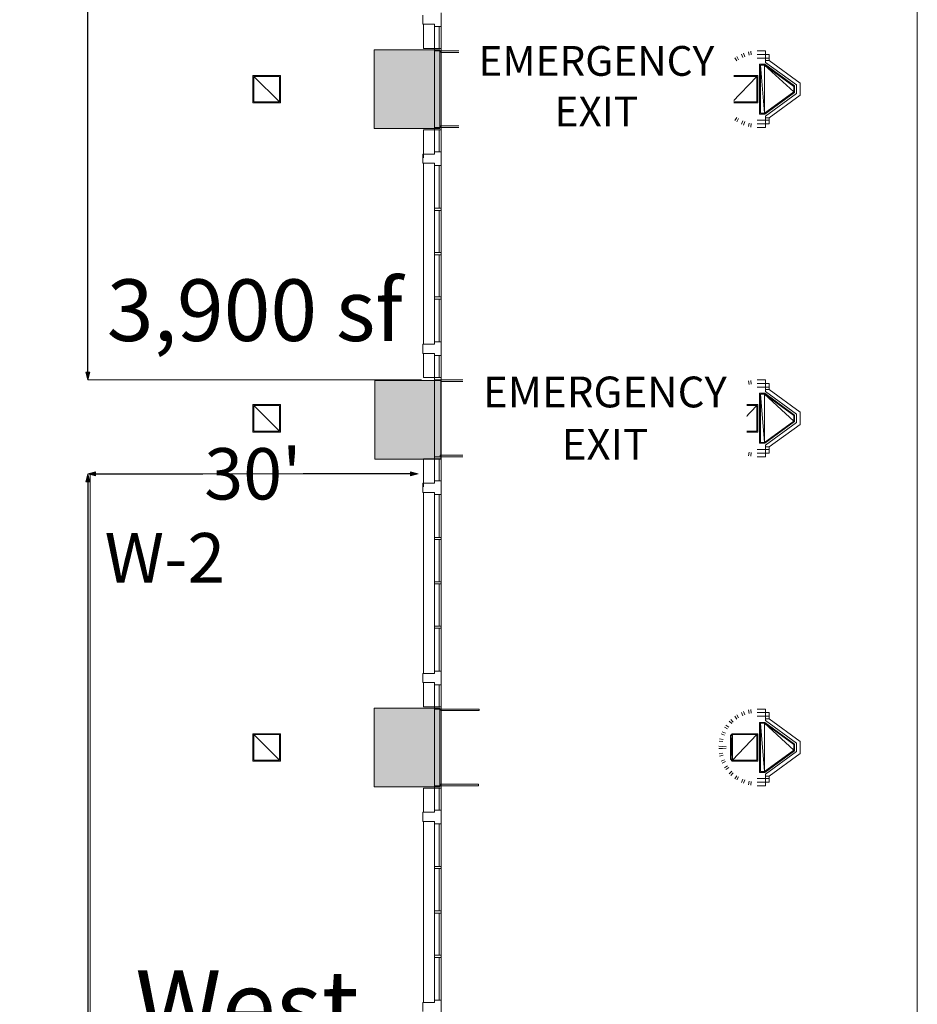
# Model space of a CAD drawing. Units: feet. Extents: x -72 to 1312, y -29 to 1175.
# Drawn here: x 313 to 395, y 222 to 311 of the extents above; entities that cross this region are included whole.
import ezdxf

# ---------------------------------------------------------------- set-up
doc = ezdxf.new("R2010")
doc.units = ezdxf.units.FT
doc.header["$LTSCALE"] = 50
doc.header["$MEASUREMENT"] = 0
doc.header["$PDMODE"] = 1
doc.header["$PDSIZE"] = -2
doc.layers.add('Dimension', color=7, linetype='Continuous', lineweight=5)
doc.layers.add('None', color=7, linetype='Continuous', lineweight=5)
doc.styles.add('Times New Roman', font='Times New Roman.ttf')
doc.dimstyles.new('Plan Dim', dxfattribs={"dimtxt": 4.683883, "dimasz": 0.695801, "dimexe": 0, "dimexo": 0, "dimgap": 0, "dimtad": 0, "dimtih": 1, "dimtoh": 1, "dimdec": 0, "dimzin": 4, "dimdsep": 46, "dimtxsty": 'Times New Roman', "dimblk": 'VW_FILLEDARROW', "dimblk1": 'VW_FILLEDARROW', "dimblk2": 'VW_FILLEDARROW', "dimcen": 0, "dimse1": 1, "dimse2": 1, "dimadec": 0, "dimazin": 0, "dimtfac": 1, "dimtdec": 0, "dimtix": 1, "dimtofl": 0, "dimtmove": 0, "dimatfit": 0, "dimldrblk": 'VW_FILLEDARROW', "dimfxl": 1, "dimfrac": 2, "dimtolj": 1, "dimtzin": 4, "dimarcsym": 0})

# ---------------------------------------------------------------- blocks, each defined once
blk = doc.blocks.new('VW_FILLEDARROW')
at = {"linetype": 'Continuous', "lineweight": 0, "transparency": 16777216}
blk.add_hatch(color=0, dxfattribs=at).paths.add_polyline_path([(-1, 0.27), (0, 0), (-1, -0.27)])
at = {"color": 0, "linetype": 'Continuous', "lineweight": 5, "transparency": 16777216, "flags": 128}
blk.add_lwpolyline([(-1, 0.27), (0, 0), (-1, -0.27)], close=True, dxfattribs=at)
blk = doc.blocks.new('*D50')
at = {"layer": 'Defpoints', "color": 0, "transparency": 33554687}
for p in [(319.392, 270.03), (319.392, 270.03), (349.474, 270.03)]:
    blk.add_point(p, dxfattribs=at)
at = {"layer": 'Dimension', "color": 0, "linetype": 'Continuous', "lineweight": -2, "transparency": 33554687}
for p, q in [((320.088, 270.03), (329.858, 270.03)), ((348.778, 270.03), (339.008, 270.03))]:
    blk.add_line(p, q, dxfattribs=at)
at = {"layer": 'Dimension', "color": 0, "lineweight": -2, "xscale": 0.69580078125, "yscale": 0.69580078125, "zscale": 0.69580078125, "rotation": 180}
blk.add_blockref('VW_FILLEDARROW', (319.392, 270.03), dxfattribs=at)
at = {"layer": 'Dimension', "color": 0, "lineweight": -2, "xscale": 0.69580078125, "yscale": 0.69580078125, "zscale": 0.69580078125}
blk.add_blockref('VW_FILLEDARROW', (349.474, 270.03), dxfattribs=at)
at = {"layer": 'Dimension', "color": 0, "lineweight": 18, "transparency": 33554687, "insert": (334.433, 270.03), "char_height": 4.6839, "attachment_point": 5, "style": 'Times New Roman'}
blk.add_mtext("\\A1;30'", dxfattribs=at)
blk = doc.blocks.new('*D51')
at = {"layer": 'Defpoints', "color": 0, "transparency": 33554687}
for p in [(319.392, 408.2), (319.392, 408.2), (319.392, 278.6)]:
    blk.add_point(p, dxfattribs=at)
at = {"layer": 'Dimension', "color": 0, "linetype": 'Continuous', "lineweight": -2, "transparency": 33554687}
for p, q in [((319.392, 407.504), (319.392, 346.564)), ((319.392, 279.296), (319.392, 340.236))]:
    blk.add_line(p, q, dxfattribs=at)
at = {"layer": 'Dimension', "color": 0, "lineweight": -2, "xscale": 0.69580078125, "yscale": 0.69580078125, "zscale": 0.69580078125}
for p, rotation in [((319.392, 408.2), 90), ((319.392, 278.6), 270)]:
    blk.add_blockref('VW_FILLEDARROW', p, dxfattribs=dict(at, rotation=rotation))
at = {"layer": 'Dimension', "color": 0, "lineweight": 18, "transparency": 33554687, "insert": (319.392, 343.4), "char_height": 4.6839, "attachment_point": 5, "style": 'Times New Roman'}
blk.add_mtext("\\A1;130'", dxfattribs=at)
blk = doc.blocks.new('*D65')
at = {"layer": 'Defpoints', "color": 0, "transparency": 33554687}
for p in [(319.4, 270), (319.4, 270), (319.4, 160)]:
    blk.add_point(p, dxfattribs=at)
at = {"layer": 'Dimension', "color": 0, "linetype": 'Continuous', "lineweight": -2, "transparency": 33554687}
for p, q in [((319.4, 269.304), (319.4, 217.925)), ((319.4, 160.696), (319.4, 212.075))]:
    blk.add_line(p, q, dxfattribs=at)
at = {"layer": 'Dimension', "color": 0, "lineweight": -2, "xscale": 0.69580078125, "yscale": 0.69580078125, "zscale": 0.69580078125}
for p, rotation in [((319.4, 270), 90), ((319.4, 160), 270)]:
    blk.add_blockref('VW_FILLEDARROW', p, dxfattribs=dict(at, rotation=rotation))
at = {"layer": 'Dimension', "color": 0, "lineweight": 18, "transparency": 33554687, "insert": (319.4, 215), "char_height": 4.2155, "attachment_point": 5, "style": 'Times New Roman'}
blk.add_mtext("\\A1;110'", dxfattribs=at)

msp = doc.modelspace()

# ---------------------------------------------------------------- hatches: boundary and pattern name
at = {"layer": 'None', "linetype": 'Continuous', "lineweight": 0, "transparency": 33554687}
for points in [[(345.4717, 308.6784), (351.4717, 308.6784), (351.4717, 301.5015), (345.4717, 301.5015)], [(345.5373, 278.5458), (351.5373, 278.5458), (351.5373, 271.3689), (345.5373, 271.3689)], [(345.4717, 248.6784), (351.4717, 248.6784), (351.4717, 241.5015), (345.4717, 241.5015)]]:
    msp.add_hatch(color=7, dxfattribs=at).paths.add_polyline_path(points)

# ---------------------------------------------------------------- linework, layer by layer
at = {"layer": 'None', "linetype": 'Continuous', "lineweight": 18, "transparency": 33554687}
for p, q in [((394.959, 169.5575), (394.959, 452.3229)), ((319.3925, 278.6), (319.3925, 408.2)), ((349.9196, 311.0067), (349.9196, 311.84)), ((351.5967, 312.0484), (351.5967, 310.7984)), ((350.9717, 311.0067), (349.9196, 311.0067)), ((349.9717, 308.7984), (349.9717, 311.0067)), ((349.9717, 311.0067), (349.9717, 308.7984)), ((350.9717, 310.7984), (350.9717, 311.0067)), ((351.5967, 310.7984), (350.9717, 310.7984)), ((350.9717, 310.7984), (350.9717, 308.7984)), ((350.9717, 308.7984), (350.9717, 310.7984)), ((351.3883, 310.7984), (351.3883, 308.7984)), ((351.3883, 308.7984), (351.3883, 310.7984)), ((351.5967, 310.7984), (351.5967, 308.7984)), ((351.5967, 308.7984), (351.5967, 310.7984)), ((350.9717, 308.7984), (349.9717, 308.7984)), ((349.9717, 308.7984), (350.9717, 308.7984)), ((350.9717, 308.7984), (350.9717, 308.59)), ((351.5967, 308.7984), (350.9717, 308.7984)), ((351.5967, 308.59), (351.5967, 308.7984)), ((350.9717, 308.59), (351.5967, 308.59)), ((350.9717, 308.59), (350.9717, 301.59)), ((350.9717, 301.59), (350.9717, 308.59)), ((351.5373, 308.59), (351.5373, 308.4442)), ((355.0373, 308.59), (351.5373, 308.59)), ((351.5373, 308.4442), (355.0373, 308.4442)), ((351.5967, 308.59), (351.5967, 301.59)), ((351.5967, 301.59), (351.5967, 308.59)), ((355.0373, 308.4442), (355.0373, 308.59)), ((378.3349, 307.9417), (378.5281, 307.6701)), ((378.5281, 307.6701), (378.3349, 307.9417)), ((378.506, 308.0561), (378.683, 307.7736)), ((378.683, 307.7736), (378.506, 308.0561)), ((378.9302, 308.2828), (379.0667, 307.9787)), ((379.0667, 307.9787), (378.9302, 308.2828)), ((379.1204, 308.3616), (379.2388, 308.05)), ((379.2388, 308.05), (379.1204, 308.3616)), ((379.5806, 308.5012), (379.6552, 308.1763)), ((379.6552, 308.1763), (379.5806, 308.5012)), ((379.7825, 308.5413), (379.8379, 308.2126)), ((379.8379, 308.2126), (379.7825, 308.5413)), ((381.1349, 308.59), (380.3641, 308.59)), ((380.3641, 308.59), (381.1349, 308.59)), ((381.4683, 308.2567), (380.3641, 308.2567)), ((380.3641, 308.2567), (381.4683, 308.2567)), ((381.1349, 307.9233), (380.3641, 307.9233)), ((380.3641, 307.9233), (381.1349, 307.9233)), ((381.1349, 307.9233), (381.1349, 308.59)), ((381.1349, 308.59), (381.1349, 307.9233)), ((381.4683, 307.9233), (381.1349, 307.9233)), ((381.1349, 307.9233), (381.4683, 307.9233)), ((381.1349, 307.5355), (381.1349, 307.9233)), ((381.1349, 307.9233), (381.1349, 307.5355)), ((381.4683, 307.7044), (381.4683, 308.2567)), ((381.4683, 308.2567), (381.4683, 307.7044)), ((377.398, 306.9481), (377.6805, 306.7711)), ((377.6805, 306.7711), (377.398, 306.9481)), ((377.5124, 307.1192), (377.784, 306.926)), ((377.784, 306.926), (377.5124, 307.1192)), ((377.8175, 307.491), (378.06, 307.2623)), ((378.06, 307.2623), (377.8175, 307.491)), ((377.9631, 307.6366), (378.1918, 307.3941)), ((378.1918, 307.3941), (377.9631, 307.6366)), ((380.596, 307.3689), (380.596, 302.8111)), ((381.0804, 307.3689), (380.596, 307.3689)), ((380.6793, 307.2855), (381.0531, 302.8945)), ((381.0531, 307.2855), (380.6793, 307.2855)), ((381.0531, 302.8945), (380.6793, 307.2855)), ((380.6793, 307.2855), (380.6793, 302.8945)), ((381.0531, 307.2855), (383.6974, 304.8337)), ((381.0531, 302.8945), (381.0531, 307.2855)), ((383.6974, 304.8337), (381.0531, 307.2855)), ((381.0531, 307.2855), (383.6974, 305.3463)), ((381.0531, 302.8945), (381.0531, 307.2855)), ((383.7808, 305.3886), (381.0804, 307.3689)), ((381.1349, 307.7044), (381.4683, 307.7044)), ((381.4683, 307.7044), (381.1349, 307.7044)), ((381.1349, 307.5355), (383.9474, 305.473)), ((383.9474, 305.473), (381.1349, 307.5355)), ((381.4683, 307.7044), (384.2808, 305.6419)), ((384.2808, 305.6419), (381.4683, 307.7044)), ((334.43, 306.34), (336.93, 306.34)), ((336.93, 306.34), (334.43, 306.34)), ((334.43, 303.84), (334.43, 306.34)), ((334.43, 306.34), (334.43, 303.84)), ((336.8467, 303.9233), (334.5133, 306.2567)), ((334.5133, 306.2567), (336.8467, 306.2567)), ((334.5133, 306.2567), (336.8467, 303.9233)), ((334.5133, 303.9233), (334.5133, 306.2567)), ((336.8467, 306.2567), (336.8467, 303.9233)), ((336.93, 306.34), (336.93, 303.84)), ((336.93, 303.84), (336.93, 306.34)), ((377.0925, 306.3337), (377.4041, 306.2153)), ((377.4041, 306.2153), (377.0925, 306.3337)), ((377.1713, 306.5239), (377.4754, 306.3874)), ((377.4754, 306.3874), (377.1713, 306.5239)), ((378.0967, 306.34), (377.93, 306.1733)), ((377.93, 306.1733), (377.93, 304.0067)), ((378.1312, 306.2567), (378.0133, 304.0412)), ((378.0133, 304.0412), (378.1312, 306.2567)), ((378.1312, 306.2567), (378.0133, 306.1388)), ((378.0133, 306.1388), (378.0133, 304.0412)), ((380.43, 306.34), (378.0967, 306.34)), ((378.1312, 303.9233), (378.1312, 306.2567)), ((380.3467, 306.2567), (378.1312, 303.9233)), ((378.1312, 306.2567), (380.3467, 306.2567)), ((378.1312, 303.9233), (378.1312, 306.2567)), ((378.1312, 303.9233), (380.3467, 306.2567)), ((380.3467, 306.2567), (380.3467, 303.9233)), ((380.43, 303.84), (380.43, 306.34)), ((376.8656, 305.1929), (377.1988, 305.1831)), ((377.1988, 305.1831), (376.8656, 305.1929)), ((376.8656, 305.1929), (377.532, 305.1733)), ((377.532, 305.1733), (376.8656, 305.1929)), ((376.9128, 305.6716), (377.2415, 305.6162)), ((377.2415, 305.6162), (376.9128, 305.6716)), ((376.9529, 305.8735), (377.2778, 305.7989)), ((377.2778, 305.7989), (376.9529, 305.8735)), ((383.6974, 305.3463), (383.6974, 304.8337)), ((383.7808, 304.7914), (383.7808, 305.3886)), ((383.9474, 304.707), (383.9474, 305.473)), ((383.9474, 305.473), (383.9474, 304.707)), ((384.2808, 304.5381), (384.2808, 305.6419)), ((384.2808, 305.6419), (384.2808, 304.5381)), ((376.8656, 304.9871), (377.532, 305.0067)), ((377.532, 305.0067), (376.8656, 304.9871)), ((376.8656, 304.9871), (377.1988, 304.9969)), ((377.1988, 304.9969), (376.8656, 304.9871)), ((376.9128, 304.5084), (377.2415, 304.5638)), ((377.2415, 304.5638), (376.9128, 304.5084)), ((376.9529, 304.3065), (377.2778, 304.3811)), ((377.2778, 304.3811), (376.9529, 304.3065)), ((383.6974, 304.8337), (381.0531, 302.8945)), ((381.0804, 302.8111), (383.7808, 304.7914)), ((383.9474, 304.707), (381.1349, 302.6445)), ((381.1349, 302.6445), (383.9474, 304.707)), ((384.2808, 304.5381), (381.4683, 302.4756)), ((381.4683, 302.4756), (384.2808, 304.5381)), ((336.93, 303.84), (334.43, 303.84)), ((334.43, 303.84), (336.93, 303.84)), ((336.8467, 303.9233), (334.5133, 303.9233)), ((377.0925, 303.8463), (377.4041, 303.9647)), ((377.4041, 303.9647), (377.0925, 303.8463)), ((377.1713, 303.6561), (377.4754, 303.7926)), ((377.4754, 303.7926), (377.1713, 303.6561)), ((377.398, 303.2319), (377.6805, 303.4089)), ((377.6805, 303.4089), (377.398, 303.2319)), ((377.93, 304.0067), (378.0967, 303.84)), ((378.0133, 304.0412), (378.1312, 303.9233)), ((378.0967, 303.84), (380.43, 303.84)), ((380.3467, 303.9233), (378.1312, 303.9233)), ((377.5124, 303.0608), (377.784, 303.254)), ((377.784, 303.254), (377.5124, 303.0608)), ((377.8175, 302.689), (378.06, 302.9177)), ((378.06, 302.9177), (377.8175, 302.689)), ((377.9631, 302.5434), (378.1918, 302.7859)), ((378.1918, 302.7859), (377.9631, 302.5434)), ((378.3349, 302.2383), (378.5281, 302.5099)), ((378.5281, 302.5099), (378.3349, 302.2383)), ((380.596, 302.8111), (381.0804, 302.8111)), ((380.6793, 302.8945), (381.0531, 302.8945)), ((381.1349, 302.6445), (381.1349, 302.2567)), ((381.1349, 302.2567), (381.1349, 302.6445)), ((381.4683, 302.4756), (381.1349, 302.4756)), ((381.1349, 302.4756), (381.4683, 302.4756)), ((381.4683, 302.4756), (381.4683, 301.9233)), ((381.4683, 301.9233), (381.4683, 302.4756)), ((350.9717, 301.59), (350.9717, 301.3817)), ((351.5967, 301.59), (350.9717, 301.59)), ((351.4852, 301.7359), (351.4852, 301.59)), ((354.9852, 301.7359), (351.4852, 301.7359)), ((351.4852, 301.59), (351.4852, 301.7359)), ((351.4852, 301.7359), (354.9852, 301.7359)), ((351.4852, 301.59), (354.9852, 301.59)), ((354.9852, 301.59), (351.4852, 301.59)), ((351.5967, 301.3817), (351.5967, 301.59)), ((354.9852, 301.59), (354.9852, 301.7359)), ((354.9852, 301.7359), (354.9852, 301.59)), ((378.506, 302.1239), (378.683, 302.4064)), ((378.683, 302.4064), (378.506, 302.1239)), ((378.9302, 301.8972), (379.0667, 302.2013)), ((379.0667, 302.2013), (378.9302, 301.8972)), ((379.1204, 301.8184), (379.2388, 302.13)), ((379.2388, 302.13), (379.1204, 301.8184)), ((379.5806, 301.6788), (379.6552, 302.0037)), ((379.6552, 302.0037), (379.5806, 301.6788)), ((379.7825, 301.6387), (379.8379, 301.9674)), ((379.8379, 301.9674), (379.7825, 301.6387)), ((381.1349, 302.2567), (380.3641, 302.2567)), ((380.3641, 302.2567), (381.1349, 302.2567)), ((381.4683, 301.9233), (380.3641, 301.9233)), ((380.3641, 301.9233), (381.4683, 301.9233)), ((381.1349, 301.59), (380.3641, 301.59)), ((380.3641, 301.59), (381.1349, 301.59)), ((381.1349, 302.2567), (381.4683, 302.2567)), ((381.4683, 302.2567), (381.1349, 302.2567)), ((381.1349, 302.2567), (381.1349, 301.59)), ((381.1349, 301.59), (381.1349, 302.2567)), ((350.9717, 301.3817), (349.9717, 301.3817)), ((349.9717, 301.3817), (350.9717, 301.3817)), ((349.9717, 301.3817), (349.9717, 298.84)), ((349.9717, 298.84), (349.9717, 301.3817)), ((350.9717, 301.3817), (350.9717, 299.3817)), ((350.9717, 299.3817), (350.9717, 301.3817)), ((350.9717, 301.3817), (351.5967, 301.3817)), ((351.3883, 301.3817), (351.3883, 299.3817)), ((351.3883, 299.3817), (351.3883, 301.3817)), ((351.5967, 301.3817), (351.5967, 299.3817)), ((351.5967, 299.3817), (351.5967, 301.3817)), ((349.9196, 299.1734), (350.9717, 299.1734)), ((349.9196, 298.34), (349.9196, 299.1734)), ((350.9717, 299.3817), (351.5967, 299.3817)), ((350.9717, 299.1734), (350.9717, 299.3817)), ((351.5967, 299.3817), (351.5967, 298.1317)), ((350.9717, 298.34), (349.9196, 298.34)), ((349.9717, 281.84), (349.9717, 298.34)), ((349.9717, 298.34), (349.9717, 281.84)), ((350.9717, 298.1317), (350.9717, 298.34)), ((350.9717, 298.1317), (350.9717, 282.0484)), ((350.9717, 282.0484), (350.9717, 298.1317)), ((351.5967, 298.1317), (350.9717, 298.1317)), ((351.3883, 298.1317), (351.3883, 294.2376)), ((351.3883, 294.2376), (351.3883, 298.1317)), ((351.5967, 298.1317), (351.5967, 282.0484)), ((351.5967, 282.0484), (351.5967, 298.1317)), ((350.9717, 294.2376), (350.9717, 294.0293)), ((351.5967, 294.2376), (350.9717, 294.2376)), ((350.9717, 294.0293), (351.5967, 294.0293)), ((351.3883, 294.0293), (351.3883, 290.196)), ((351.3883, 290.196), (351.3883, 294.0293)), ((351.5967, 294.0293), (351.5967, 294.2376)), ((350.9717, 290.196), (350.9717, 289.9876)), ((351.5967, 290.196), (350.9717, 290.196)), ((350.9717, 289.9876), (351.5967, 289.9876)), ((351.3883, 289.9876), (351.3883, 286.1543)), ((351.3883, 286.1543), (351.3883, 289.9876)), ((351.5967, 289.9876), (351.5967, 290.196)), ((350.9717, 286.1543), (350.9717, 285.946)), ((351.5967, 286.1543), (350.9717, 286.1543)), ((350.9717, 285.946), (351.5967, 285.946)), ((351.3883, 285.946), (351.3883, 282.0484)), ((351.3883, 282.0484), (351.3883, 285.946)), ((351.5967, 285.946), (351.5967, 286.1543)), ((349.9196, 281.84), (350.9717, 281.84)), ((349.9196, 281.0067), (349.9196, 281.84)), ((350.9717, 282.0484), (351.5967, 282.0484)), ((350.9717, 281.84), (350.9717, 282.0484)), ((351.5967, 282.0484), (351.5967, 280.7984)), ((350.9717, 281.0067), (349.9196, 281.0067)), ((349.9717, 278.7984), (349.9717, 281.0067)), ((349.9717, 281.0067), (349.9717, 278.7984)), ((350.9717, 280.7984), (350.9717, 281.0067)), ((350.9717, 280.7984), (350.9717, 278.7984)), ((350.9717, 278.7984), (350.9717, 280.7984)), ((351.5967, 280.7984), (350.9717, 280.7984)), ((351.3883, 280.7984), (351.3883, 278.7984)), ((351.3883, 278.7984), (351.3883, 280.7984)), ((351.5967, 280.7984), (351.5967, 278.7984)), ((351.5967, 278.7984), (351.5967, 280.7984)), ((349.8, 278.6), (319.3925, 278.6)), ((350.9717, 278.7984), (349.9717, 278.7984)), ((349.9717, 278.7984), (350.9717, 278.7984)), ((350.9717, 278.7984), (350.9717, 278.59)), ((351.5967, 278.7984), (350.9717, 278.7984)), ((350.9717, 278.59), (351.5967, 278.59)), ((350.9717, 271.59), (350.9717, 278.59)), ((350.9717, 278.59), (350.9717, 271.59)), ((351.5373, 278.59), (351.5373, 278.4442)), ((355.0373, 278.59), (351.5373, 278.59)), ((351.5373, 278.4442), (355.0373, 278.4442)), ((351.5967, 278.59), (351.5967, 278.7984)), ((351.5967, 271.59), (351.5967, 278.59)), ((351.5967, 278.59), (351.5967, 271.59)), ((355.0373, 278.4442), (355.0373, 278.59)), ((378.9302, 278.2828), (379.0667, 277.9787)), ((379.0667, 277.9787), (378.9302, 278.2828)), ((379.1204, 278.3616), (379.2388, 278.05)), ((379.2388, 278.05), (379.1204, 278.3616)), ((379.5806, 278.5012), (379.6552, 278.1763)), ((379.6552, 278.1763), (379.5806, 278.5012)), ((379.7825, 278.5413), (379.8379, 278.2126)), ((379.8379, 278.2126), (379.7825, 278.5413)), ((381.1349, 278.59), (380.3641, 278.59)), ((380.3641, 278.59), (381.1349, 278.59)), ((381.4683, 278.2567), (380.3641, 278.2567)), ((380.3641, 278.2567), (381.4683, 278.2567)), ((381.1349, 277.9233), (381.1349, 278.59)), ((381.1349, 278.59), (381.1349, 277.9233)), ((381.4683, 277.7044), (381.4683, 278.2567)), ((381.4683, 278.2567), (381.4683, 277.7044)), ((377.8175, 277.491), (378.06, 277.2623)), ((378.06, 277.2623), (377.8175, 277.491)), ((377.9631, 277.6366), (378.1918, 277.3941)), ((378.1918, 277.3941), (377.9631, 277.6366)), ((378.3349, 277.9417), (378.5281, 277.6701)), ((378.5281, 277.6701), (378.3349, 277.9417)), ((378.506, 278.0561), (378.683, 277.7736)), ((378.683, 277.7736), (378.506, 278.0561)), ((381.1349, 277.9233), (380.3641, 277.9233)), ((380.3641, 277.9233), (381.1349, 277.9233)), ((380.596, 277.3689), (380.596, 272.8111)), ((381.0804, 277.3689), (380.596, 277.3689)), ((383.7808, 275.3886), (381.0804, 277.3689)), ((381.4683, 277.9233), (381.1349, 277.9233)), ((381.1349, 277.9233), (381.4683, 277.9233)), ((381.1349, 277.5355), (381.1349, 277.9233)), ((381.1349, 277.9233), (381.1349, 277.5355)), ((381.1349, 277.7044), (381.4683, 277.7044)), ((381.4683, 277.7044), (381.1349, 277.7044)), ((381.1349, 277.5355), (383.9474, 275.473)), ((383.9474, 275.473), (381.1349, 277.5355)), ((381.4683, 277.7044), (384.2808, 275.6419)), ((384.2808, 275.6419), (381.4683, 277.7044)), ((377.1713, 276.5239), (377.4754, 276.3874)), ((377.4754, 276.3874), (377.1713, 276.5239)), ((377.398, 276.9481), (377.6805, 276.7711)), ((377.6805, 276.7711), (377.398, 276.9481)), ((377.5124, 277.1192), (377.784, 276.926)), ((377.784, 276.926), (377.5124, 277.1192)), ((380.6793, 277.2855), (381.0531, 272.8945)), ((381.0531, 277.2855), (380.6793, 277.2855)), ((381.0531, 272.8945), (380.6793, 277.2855)), ((380.6793, 277.2855), (380.6793, 272.8945)), ((381.0531, 277.2855), (383.6974, 274.8337)), ((381.0531, 272.8945), (381.0531, 277.2855)), ((383.6974, 274.8337), (381.0531, 277.2855)), ((381.0531, 277.2855), (383.6974, 275.3463)), ((381.0531, 272.8945), (381.0531, 277.2855)), ((334.43, 276.34), (336.93, 276.34)), ((336.93, 276.34), (334.43, 276.34)), ((334.43, 273.84), (334.43, 276.34)), ((334.43, 276.34), (334.43, 273.84)), ((336.8467, 273.9233), (334.5133, 276.2567)), ((334.5133, 276.2567), (336.8467, 276.2567)), ((334.5133, 276.2567), (336.8467, 273.9233)), ((334.5133, 273.9233), (334.5133, 276.2567)), ((336.8467, 276.2567), (336.8467, 273.9233)), ((336.93, 276.34), (336.93, 273.84)), ((336.93, 273.84), (336.93, 276.34)), ((376.9128, 275.6716), (377.2415, 275.6162)), ((377.2415, 275.6162), (376.9128, 275.6716)), ((376.9529, 275.8735), (377.2778, 275.7989)), ((377.2778, 275.7989), (376.9529, 275.8735)), ((377.0925, 276.3337), (377.4041, 276.2153)), ((377.4041, 276.2153), (377.0925, 276.3337)), ((378.0967, 276.34), (377.93, 276.1733)), ((377.93, 276.1733), (377.93, 274.0067)), ((378.1312, 276.2567), (378.0133, 274.0412)), ((378.0133, 274.0412), (378.1312, 276.2567)), ((378.1312, 276.2567), (378.0133, 276.1388)), ((378.0133, 276.1388), (378.0133, 274.0412)), ((380.43, 276.34), (378.0967, 276.34)), ((378.1312, 273.9233), (378.1312, 276.2567)), ((380.3467, 276.2567), (378.1312, 273.9233)), ((378.1312, 276.2567), (380.3467, 276.2567)), ((378.1312, 273.9233), (378.1312, 276.2567)), ((378.1312, 273.9233), (380.3467, 276.2567)), ((380.3467, 276.2567), (380.3467, 273.9233)), ((380.43, 273.84), (380.43, 276.34)), ((384.2808, 274.5381), (384.2808, 275.6419)), ((384.2808, 275.6419), (384.2808, 274.5381)), ((376.8656, 275.1929), (377.1988, 275.1831)), ((377.1988, 275.1831), (376.8656, 275.1929)), ((376.8656, 275.1929), (377.532, 275.1733)), ((377.532, 275.1733), (376.8656, 275.1929)), ((376.8656, 274.9871), (377.532, 275.0067)), ((377.532, 275.0067), (376.8656, 274.9871)), ((376.8656, 274.9871), (377.1988, 274.9969)), ((377.1988, 274.9969), (376.8656, 274.9871)), ((383.6974, 274.8337), (381.0531, 272.8945)), ((381.0804, 272.8111), (383.7808, 274.7914)), ((383.9474, 274.707), (381.1349, 272.6445)), ((381.1349, 272.6445), (383.9474, 274.707)), ((383.6974, 275.3463), (383.6974, 274.8337)), ((383.7808, 274.7914), (383.7808, 275.3886)), ((383.9474, 274.707), (383.9474, 275.473)), ((383.9474, 275.473), (383.9474, 274.707)), ((336.93, 273.84), (334.43, 273.84)), ((334.43, 273.84), (336.93, 273.84)), ((336.8467, 273.9233), (334.5133, 273.9233)), ((376.9128, 274.5084), (377.2415, 274.5638)), ((377.2415, 274.5638), (376.9128, 274.5084)), ((376.9529, 274.3065), (377.2778, 274.3811)), ((377.2778, 274.3811), (376.9529, 274.3065)), ((377.0925, 273.8463), (377.4041, 273.9647)), ((377.4041, 273.9647), (377.0925, 273.8463)), ((377.1713, 273.6561), (377.4754, 273.7926)), ((377.4754, 273.7926), (377.1713, 273.6561)), ((377.93, 274.0067), (378.0967, 273.84)), ((378.0133, 274.0412), (378.1312, 273.9233)), ((378.0967, 273.84), (380.43, 273.84)), ((380.3467, 273.9233), (378.1312, 273.9233)), ((384.2808, 274.5381), (381.4683, 272.4756)), ((381.4683, 272.4756), (384.2808, 274.5381)), ((377.398, 273.2319), (377.6805, 273.4089)), ((377.6805, 273.4089), (377.398, 273.2319)), ((377.5124, 273.0608), (377.784, 273.254)), ((377.784, 273.254), (377.5124, 273.0608)), ((377.8175, 272.689), (378.06, 272.9177)), ((378.06, 272.9177), (377.8175, 272.689)), ((380.6793, 272.8945), (381.0531, 272.8945)), ((377.9631, 272.5434), (378.1918, 272.7859)), ((378.1918, 272.7859), (377.9631, 272.5434)), ((378.3349, 272.2383), (378.5281, 272.5099)), ((378.5281, 272.5099), (378.3349, 272.2383)), ((378.506, 272.1239), (378.683, 272.4064)), ((378.683, 272.4064), (378.506, 272.1239)), ((378.9302, 271.8972), (379.0667, 272.2013)), ((379.0667, 272.2013), (378.9302, 271.8972)), ((379.1204, 271.8184), (379.2388, 272.13)), ((379.2388, 272.13), (379.1204, 271.8184)), ((379.5806, 271.6788), (379.6552, 272.0037)), ((379.6552, 272.0037), (379.5806, 271.6788)), ((379.7825, 271.6387), (379.8379, 271.9674)), ((379.8379, 271.9674), (379.7825, 271.6387)), ((381.1349, 272.2567), (380.3641, 272.2567)), ((380.3641, 272.2567), (381.1349, 272.2567)), ((380.596, 272.8111), (381.0804, 272.8111)), ((381.1349, 272.6445), (381.1349, 272.2567)), ((381.1349, 272.2567), (381.1349, 272.6445)), ((381.4683, 272.4756), (381.1349, 272.4756)), ((381.1349, 272.4756), (381.4683, 272.4756)), ((381.1349, 272.2567), (381.4683, 272.2567)), ((381.4683, 272.2567), (381.1349, 272.2567)), ((381.1349, 272.2567), (381.1349, 271.59)), ((381.1349, 271.59), (381.1349, 272.2567)), ((381.4683, 272.4756), (381.4683, 271.9233)), ((381.4683, 271.9233), (381.4683, 272.4756)), ((349.9717, 271.3817), (349.9717, 268.84)), ((349.9717, 268.84), (349.9717, 271.3817)), ((350.9717, 271.3817), (349.9717, 271.3817)), ((349.9717, 271.3817), (350.9717, 271.3817)), ((350.9717, 271.59), (350.9717, 271.3817)), ((351.5967, 271.59), (350.9717, 271.59)), ((350.9717, 271.3817), (351.5967, 271.3817)), ((350.9717, 271.3817), (350.9717, 269.3817)), ((350.9717, 269.3817), (350.9717, 271.3817)), ((351.3883, 271.3817), (351.3883, 269.3817)), ((351.3883, 269.3817), (351.3883, 271.3817)), ((351.4852, 271.7359), (351.4852, 271.59)), ((354.9852, 271.7359), (351.4852, 271.7359)), ((351.4852, 271.59), (351.4852, 271.7359)), ((351.4852, 271.7359), (354.9852, 271.7359)), ((351.4852, 271.59), (354.9852, 271.59)), ((354.9852, 271.59), (351.4852, 271.59)), ((351.5967, 271.3817), (351.5967, 271.59)), ((351.5967, 271.3817), (351.5967, 269.3817)), ((351.5967, 269.3817), (351.5967, 271.3817)), ((354.9852, 271.59), (354.9852, 271.7359)), ((354.9852, 271.7359), (354.9852, 271.59)), ((381.4683, 271.9233), (380.3641, 271.9233)), ((380.3641, 271.9233), (381.4683, 271.9233)), ((381.1349, 271.59), (380.3641, 271.59)), ((380.3641, 271.59), (381.1349, 271.59)), ((319.3925, 270.0299), (349.4736, 270.0299)), ((319.6, 159.6), (319.6, 270.0474)), ((350.9717, 269.3817), (351.5967, 269.3817)), ((350.9717, 269.1734), (350.9717, 269.3817)), ((351.5967, 269.3817), (351.5967, 268.1317)), ((349.9196, 269.1734), (350.9717, 269.1734)), ((349.9196, 268.34), (349.9196, 269.1734)), ((350.9717, 268.34), (349.9196, 268.34)), ((349.9717, 251.84), (349.9717, 268.34)), ((349.9717, 268.34), (349.9717, 251.84)), ((350.9717, 268.1317), (350.9717, 268.34)), ((351.5967, 268.1317), (350.9717, 268.1317)), ((350.9717, 268.1317), (350.9717, 252.0484)), ((350.9717, 252.0484), (350.9717, 268.1317)), ((351.3883, 268.1317), (351.3883, 264.2376)), ((351.3883, 264.2376), (351.3883, 268.1317)), ((351.5967, 268.1317), (351.5967, 252.0484)), ((351.5967, 252.0484), (351.5967, 268.1317)), ((350.9717, 264.2376), (350.9717, 264.0293)), ((351.5967, 264.2376), (350.9717, 264.2376)), ((350.9717, 264.0293), (351.5967, 264.0293)), ((351.3883, 264.0293), (351.3883, 260.196)), ((351.3883, 260.196), (351.3883, 264.0293)), ((351.5967, 264.0293), (351.5967, 264.2376)), ((350.9717, 260.196), (350.9717, 259.9876)), ((351.5967, 260.196), (350.9717, 260.196)), ((350.9717, 259.9876), (351.5967, 259.9876)), ((351.3883, 259.9876), (351.3883, 256.1543)), ((351.3883, 256.1543), (351.3883, 259.9876)), ((351.5967, 259.9876), (351.5967, 260.196)), ((350.9717, 256.1543), (350.9717, 255.946)), ((351.5967, 256.1543), (350.9717, 256.1543)), ((350.9717, 255.946), (351.5967, 255.946)), ((351.3883, 255.946), (351.3883, 252.0484)), ((351.3883, 252.0484), (351.3883, 255.946)), ((351.5967, 255.946), (351.5967, 256.1543)), ((349.9196, 251.84), (350.9717, 251.84)), ((349.9196, 251.0067), (349.9196, 251.84)), ((350.9717, 252.0484), (351.5967, 252.0484)), ((350.9717, 251.84), (350.9717, 252.0484)), ((351.5967, 252.0484), (351.5967, 250.7984)), ((350.9717, 251.0067), (349.9196, 251.0067)), ((349.9717, 248.7984), (349.9717, 251.0067)), ((349.9717, 251.0067), (349.9717, 248.7984)), ((350.9717, 250.7984), (350.9717, 251.0067)), ((351.5967, 250.7984), (350.9717, 250.7984)), ((350.9717, 250.7984), (350.9717, 248.7984)), ((350.9717, 248.7984), (350.9717, 250.7984)), ((351.3883, 250.7984), (351.3883, 248.7984)), ((351.3883, 248.7984), (351.3883, 250.7984)), ((351.5967, 250.7984), (351.5967, 248.7984)), ((351.5967, 248.7984), (351.5967, 250.7984)), ((350.9717, 248.7984), (349.9717, 248.7984)), ((349.9717, 248.7984), (350.9717, 248.7984)), ((350.9717, 248.7984), (350.9717, 248.59)), ((351.5967, 248.7984), (350.9717, 248.7984)), ((351.5967, 248.59), (351.5967, 248.7984)), ((350.9717, 248.59), (351.5967, 248.59)), ((350.9717, 248.59), (350.9717, 241.59)), ((350.9717, 241.59), (350.9717, 248.59)), ((351.5373, 248.59), (351.5373, 248.4442)), ((355.0373, 248.59), (351.5373, 248.59)), ((351.5373, 248.4442), (355.0373, 248.4442)), ((351.5967, 241.59), (351.5967, 248.59)), ((351.5967, 248.59), (351.5967, 241.59)), ((355.0373, 248.4442), (355.0373, 248.59)), ((378.3349, 247.9417), (378.5281, 247.6701)), ((378.5281, 247.6701), (378.3349, 247.9417)), ((378.506, 248.0561), (378.683, 247.7736)), ((378.683, 247.7736), (378.506, 248.0561)), ((378.9302, 248.2828), (379.0667, 247.9787)), ((379.0667, 247.9787), (378.9302, 248.2828)), ((379.1204, 248.3616), (379.2388, 248.05)), ((379.2388, 248.05), (379.1204, 248.3616)), ((379.5806, 248.5012), (379.6552, 248.1763)), ((379.6552, 248.1763), (379.5806, 248.5012)), ((379.7825, 248.5413), (379.8379, 248.2126)), ((379.8379, 248.2126), (379.7825, 248.5413)), ((381.1349, 248.59), (380.3641, 248.59)), ((380.3641, 248.59), (381.1349, 248.59)), ((381.4683, 248.2567), (380.3641, 248.2567)), ((380.3641, 248.2567), (381.4683, 248.2567)), ((381.1349, 247.9233), (380.3641, 247.9233)), ((380.3641, 247.9233), (381.1349, 247.9233)), ((381.1349, 247.9233), (381.1349, 248.59)), ((381.1349, 248.59), (381.1349, 247.9233)), ((381.4683, 247.9233), (381.1349, 247.9233)), ((381.1349, 247.9233), (381.4683, 247.9233)), ((381.1349, 247.5355), (381.1349, 247.9233)), ((381.1349, 247.9233), (381.1349, 247.5355)), ((381.4683, 247.7044), (381.4683, 248.2567)), ((381.4683, 248.2567), (381.4683, 247.7044)), ((377.398, 246.9481), (377.6805, 246.7711)), ((377.6805, 246.7711), (377.398, 246.9481)), ((377.5124, 247.1192), (377.784, 246.926)), ((377.784, 246.926), (377.5124, 247.1192)), ((377.8175, 247.491), (378.06, 247.2623)), ((378.06, 247.2623), (377.8175, 247.491)), ((377.9631, 247.6366), (378.1918, 247.3941)), ((378.1918, 247.3941), (377.9631, 247.6366)), ((380.596, 247.3689), (380.596, 242.8111)), ((381.0804, 247.3689), (380.596, 247.3689)), ((380.6793, 247.2855), (381.0531, 242.8945)), ((381.0531, 247.2855), (380.6793, 247.2855)), ((381.0531, 242.8945), (380.6793, 247.2855)), ((380.6793, 247.2855), (380.6793, 242.8945)), ((381.0531, 247.2855), (383.6974, 244.8337)), ((381.0531, 242.8945), (381.0531, 247.2855)), ((383.6974, 244.8337), (381.0531, 247.2855)), ((381.0531, 247.2855), (383.6974, 245.3463)), ((381.0531, 242.8945), (381.0531, 247.2855)), ((383.7808, 245.3886), (381.0804, 247.3689)), ((381.1349, 247.7044), (381.4683, 247.7044)), ((381.4683, 247.7044), (381.1349, 247.7044)), ((381.1349, 247.5355), (383.9474, 245.473)), ((383.9474, 245.473), (381.1349, 247.5355)), ((381.4683, 247.7044), (384.2808, 245.6419)), ((384.2808, 245.6419), (381.4683, 247.7044)), ((334.43, 246.34), (336.93, 246.34)), ((336.93, 246.34), (334.43, 246.34)), ((334.43, 243.84), (334.43, 246.34)), ((334.43, 246.34), (334.43, 243.84)), ((336.8467, 243.9233), (334.5133, 246.2567)), ((334.5133, 246.2567), (336.8467, 246.2567)), ((334.5133, 246.2567), (336.8467, 243.9233)), ((334.5133, 243.9233), (334.5133, 246.2567)), ((336.8467, 246.2567), (336.8467, 243.9233)), ((336.93, 246.34), (336.93, 243.84)), ((336.93, 243.84), (336.93, 246.34)), ((377.0925, 246.3337), (377.4041, 246.2153)), ((377.4041, 246.2153), (377.0925, 246.3337)), ((377.1713, 246.5239), (377.4754, 246.3874)), ((377.4754, 246.3874), (377.1713, 246.5239)), ((378.0967, 246.34), (377.93, 246.1733)), ((377.93, 246.1733), (377.93, 244.0067)), ((378.1312, 246.2567), (378.0133, 244.0412)), ((378.0133, 244.0412), (378.1312, 246.2567)), ((378.1312, 246.2567), (378.0133, 246.1388)), ((378.0133, 246.1388), (378.0133, 244.0412)), ((380.43, 246.34), (378.0967, 246.34)), ((378.1312, 243.9233), (378.1312, 246.2567)), ((380.3467, 246.2567), (378.1312, 243.9233)), ((378.1312, 246.2567), (380.3467, 246.2567)), ((378.1312, 243.9233), (378.1312, 246.2567)), ((378.1312, 243.9233), (380.3467, 246.2567)), ((380.3467, 246.2567), (380.3467, 243.9233)), ((380.43, 243.84), (380.43, 246.34)), ((376.8656, 245.1929), (377.1988, 245.1831)), ((377.1988, 245.1831), (376.8656, 245.1929)), ((376.8656, 245.1929), (377.532, 245.1733)), ((377.532, 245.1733), (376.8656, 245.1929)), ((376.9128, 245.6716), (377.2415, 245.6162)), ((377.2415, 245.6162), (376.9128, 245.6716)), ((376.9529, 245.8735), (377.2778, 245.7989)), ((377.2778, 245.7989), (376.9529, 245.8735)), ((383.6974, 245.3463), (383.6974, 244.8337)), ((383.7808, 244.7914), (383.7808, 245.3886)), ((383.9474, 244.707), (383.9474, 245.473)), ((383.9474, 245.473), (383.9474, 244.707)), ((384.2808, 244.5381), (384.2808, 245.6419)), ((384.2808, 245.6419), (384.2808, 244.5381)), ((376.8656, 244.9871), (377.532, 245.0067)), ((377.532, 245.0067), (376.8656, 244.9871)), ((376.8656, 244.9871), (377.1988, 244.9969)), ((377.1988, 244.9969), (376.8656, 244.9871)), ((376.9128, 244.5084), (377.2415, 244.5638)), ((377.2415, 244.5638), (376.9128, 244.5084)), ((376.9529, 244.3065), (377.2778, 244.3811)), ((377.2778, 244.3811), (376.9529, 244.3065)), ((383.6974, 244.8337), (381.0531, 242.8945)), ((381.0804, 242.8111), (383.7808, 244.7914)), ((383.9474, 244.707), (381.1349, 242.6445)), ((381.1349, 242.6445), (383.9474, 244.707)), ((384.2808, 244.5381), (381.4683, 242.4756)), ((381.4683, 242.4756), (384.2808, 244.5381)), ((336.93, 243.84), (334.43, 243.84)), ((334.43, 243.84), (336.93, 243.84)), ((336.8467, 243.9233), (334.5133, 243.9233)), ((377.0925, 243.8463), (377.4041, 243.9647)), ((377.4041, 243.9647), (377.0925, 243.8463)), ((377.1713, 243.6561), (377.4754, 243.7926)), ((377.4754, 243.7926), (377.1713, 243.6561)), ((377.398, 243.2319), (377.6805, 243.4089)), ((377.6805, 243.4089), (377.398, 243.2319)), ((377.5124, 243.0608), (377.784, 243.254)), ((377.784, 243.254), (377.5124, 243.0608)), ((377.93, 244.0067), (378.0967, 243.84)), ((378.0133, 244.0412), (378.1312, 243.9233)), ((378.0967, 243.84), (380.43, 243.84)), ((380.3467, 243.9233), (378.1312, 243.9233)), ((377.8175, 242.689), (378.06, 242.9177)), ((378.06, 242.9177), (377.8175, 242.689)), ((377.9631, 242.5434), (378.1918, 242.7859)), ((378.1918, 242.7859), (377.9631, 242.5434)), ((378.3349, 242.2383), (378.5281, 242.5099)), ((378.5281, 242.5099), (378.3349, 242.2383)), ((378.506, 242.1239), (378.683, 242.4064)), ((378.683, 242.4064), (378.506, 242.1239)), ((380.596, 242.8111), (381.0804, 242.8111)), ((380.6793, 242.8945), (381.0531, 242.8945)), ((381.1349, 242.6445), (381.1349, 242.2567)), ((381.1349, 242.2567), (381.1349, 242.6445)), ((381.4683, 242.4756), (381.1349, 242.4756)), ((381.1349, 242.4756), (381.4683, 242.4756)), ((381.4683, 242.4756), (381.4683, 241.9233)), ((381.4683, 241.9233), (381.4683, 242.4756)), ((350.9717, 241.59), (351.5967, 241.59)), ((350.9717, 241.3817), (350.9717, 241.59)), ((351.4852, 241.7359), (351.4852, 241.59)), ((354.9852, 241.7359), (351.4852, 241.7359)), ((351.4852, 241.59), (351.4852, 241.7359)), ((351.4852, 241.7359), (354.9852, 241.7359)), ((351.4852, 241.59), (354.9852, 241.59)), ((354.9852, 241.59), (351.4852, 241.59)), ((351.5967, 241.59), (351.5967, 241.3817)), ((354.9852, 241.59), (354.9852, 241.7359)), ((354.9852, 241.7359), (354.9852, 241.59)), ((378.9302, 241.8972), (379.0667, 242.2013)), ((379.0667, 242.2013), (378.9302, 241.8972)), ((379.1204, 241.8184), (379.2388, 242.13)), ((379.2388, 242.13), (379.1204, 241.8184)), ((379.5806, 241.6788), (379.6552, 242.0037)), ((379.6552, 242.0037), (379.5806, 241.6788)), ((379.7825, 241.6387), (379.8379, 241.9674)), ((379.8379, 241.9674), (379.7825, 241.6387)), ((381.1349, 242.2567), (380.3641, 242.2567)), ((380.3641, 242.2567), (381.1349, 242.2567)), ((381.4683, 241.9233), (380.3641, 241.9233)), ((380.3641, 241.9233), (381.4683, 241.9233)), ((381.1349, 241.59), (380.3641, 241.59)), ((380.3641, 241.59), (381.1349, 241.59)), ((381.1349, 242.2567), (381.4683, 242.2567)), ((381.4683, 242.2567), (381.1349, 242.2567)), ((381.1349, 242.2567), (381.1349, 241.59)), ((381.1349, 241.59), (381.1349, 242.2567)), ((349.9717, 241.3817), (349.9717, 239.1734)), ((349.9717, 239.1734), (349.9717, 241.3817)), ((350.9717, 241.3817), (349.9717, 241.3817)), ((349.9717, 241.3817), (350.9717, 241.3817)), ((350.9717, 239.3817), (350.9717, 241.3817)), ((350.9717, 241.3817), (350.9717, 239.3817)), ((351.5967, 241.3817), (350.9717, 241.3817)), ((351.3883, 239.3817), (351.3883, 241.3817)), ((351.3883, 241.3817), (351.3883, 239.3817)), ((351.5967, 239.3817), (351.5967, 241.3817)), ((351.5967, 241.3817), (351.5967, 239.3817)), ((349.9196, 239.1734), (349.9196, 238.34)), ((350.9717, 239.1734), (349.9196, 239.1734)), ((350.9717, 239.3817), (350.9717, 239.1734)), ((351.5967, 239.3817), (350.9717, 239.3817)), ((351.5967, 238.1317), (351.5967, 239.3817)), ((349.9196, 238.34), (350.9717, 238.34)), ((349.9717, 238.34), (349.9717, 232.6653)), ((349.9717, 232.6653), (349.9717, 238.34)), ((349.9717, 238.34), (349.9717, 221.84)), ((349.9717, 221.84), (349.9717, 238.34)), ((350.9717, 238.34), (350.9717, 238.1317)), ((350.9717, 238.1317), (351.5967, 238.1317)), ((350.9717, 222.0484), (350.9717, 238.1317)), ((350.9717, 238.1317), (350.9717, 222.0484)), ((350.9717, 222.0484), (350.9717, 238.1317)), ((350.9717, 238.1317), (350.9717, 222.0484)), ((351.3883, 234.2463), (351.3883, 238.1317)), ((351.3883, 238.1317), (351.3883, 234.2463)), ((351.5967, 222.0484), (351.5967, 238.1317)), ((351.5967, 238.1317), (351.5967, 222.0484)), ((351.5967, 222.0484), (351.5967, 238.1317)), ((351.5967, 238.1317), (351.5967, 222.0484)), ((350.9717, 234.2463), (350.9717, 234.0379)), ((351.5967, 234.2463), (350.9717, 234.2463)), ((350.9717, 234.0379), (351.5967, 234.0379)), ((351.3883, 230.1942), (351.3883, 234.0379)), ((351.3883, 234.0379), (351.3883, 230.1942)), ((351.5967, 234.0379), (351.5967, 234.2463)), ((350.9717, 230.1942), (350.9717, 229.9859)), ((351.5967, 230.1942), (350.9717, 230.1942)), ((350.9717, 229.9859), (351.5967, 229.9859)), ((351.3883, 226.1421), (351.3883, 229.9859)), ((351.3883, 229.9859), (351.3883, 226.1421)), ((351.5967, 229.9859), (351.5967, 230.1942)), ((350.9717, 226.1421), (350.9717, 225.9338)), ((351.5967, 226.1421), (350.9717, 226.1421)), ((350.9717, 225.9338), (351.5967, 225.9338)), ((351.3883, 222.0484), (351.3883, 225.9338)), ((351.3883, 225.9338), (351.3883, 222.0484)), ((351.5967, 225.9338), (351.5967, 226.1421)), ((349.9196, 221.84), (349.9196, 221.0067)), ((350.9717, 221.84), (349.9196, 221.84)), ((350.9717, 222.0484), (350.9717, 221.84)), ((351.5967, 222.0484), (350.9717, 222.0484)), ((351.5967, 220.7984), (351.5967, 222.0484))]:
    msp.add_line(p, q, dxfattribs=at)
at = {"layer": 'None', "linetype": 'Continuous', "lineweight": 18, "transparency": 33554687, "flags": 128}
for points in [[(345.4717, 308.6784), (351.4717, 308.6784), (351.4717, 301.5015), (345.4717, 301.5015)], [(345.5373, 278.5458), (351.5373, 278.5458), (351.5373, 271.3689), (345.5373, 271.3689)], [(345.4717, 248.6784), (351.4717, 248.6784), (351.4717, 241.5015), (345.4717, 241.5015)]]:
    msp.add_lwpolyline(points, close=True, dxfattribs=at)

# ---------------------------------------------------------------- texts
at = {"layer": 'None', "transparency": 33554687, "insert": (320.92, 264.6336), "char_height": 4.52109, "attachment_point": 1, "line_spacing_factor": 1.018189, "style": 'Times New Roman'}
msp.add_mtext('W-2', dxfattribs=at)

# ---------------------------------------------------------------- dimensions: what is measured, and where the dimension line sits
at = {"layer": 'Dimension', "linetype": 'Continuous', "lineweight": 18, "transparency": 33554687}
dim = msp.add_linear_dim(base=(319.3925, 270.0299), p1=(349.4736, 270.0299), p2=(319.3925, 270.0299), dimstyle='Plan Dim', override={"dimgap": 0.78125, "dimpost": "<>'", "dimtxsty": 'Times New Roman'}, dxfattribs=at)
dim.commit()
dim.dimension.update_dxf_attribs({"geometry": '*D50', "text_midpoint": (334.433, 270.0299)})
dim = msp.add_linear_dim(base=(319.4, 270), p1=(319.4, 160), p2=(319.4, 270), angle=270, dimstyle='Plan Dim', override={"dimtxt": 4.215495, "dimgap": 0.78125, "dimpost": "<>'", "dimtxsty": 'Times New Roman'}, dxfattribs=at)
dim.commit()
dim.dimension.update_dxf_attribs({"geometry": '*D65', "text_midpoint": (319.4, 215)})

# ---------------------------------------------------------------- wipeouts: each hides what was drawn before it
at = {"color": 7, "linetype": 'Continuous', "lineweight": 18, "transparency": 33554687}
msp.add_wipeout([(321.091, 280.05), (348.109, 280.05), (348.109, 289.55), (321.091, 289.55)], dxfattribs=at).dxf.layer = 'None'

# ---------------------------------------------------------------- next in the draw order: texts
at = {"layer": 'None', "transparency": 33554687, "insert": (334.6, 287.754), "char_height": 5.62066, "attachment_point": 2, "line_spacing_factor": 1.018189, "style": 'Times New Roman'}
msp.add_mtext('3,900 sf', dxfattribs=at)

# ---------------------------------------------------------------- next in the draw order: dimensions: what is measured, and where the dimension line sits
at = {"layer": 'Dimension', "linetype": 'Continuous', "lineweight": 18, "transparency": 33554687}
dim = msp.add_linear_dim(base=(319.3925, 408.2), p1=(319.3925, 278.6), p2=(319.3925, 408.2), angle=270, dimstyle='Plan Dim', override={"dimgap": 0.78125, "dimpost": "<>'", "dimtxsty": 'Times New Roman'}, dxfattribs=at)
dim.commit()
dim.dimension.update_dxf_attribs({"geometry": '*D51', "text_midpoint": (319.3925, 343.4)})

# ---------------------------------------------------------------- next in the draw order: wipeouts: each hides what was drawn before it
at = {"color": 7, "linetype": 'Continuous', "lineweight": 18, "transparency": 33554687}
for points in [[(353.2195, 300.7076), (378.216, 300.7076), (378.216, 309.8924), (353.2195, 309.8924)], [(353.5727, 270.2916), (379.4273, 270.2916), (379.4273, 279.7917), (353.5727, 279.7917)], [(322.9951, 193.6153), (344.7939, 193.6153), (344.7939, 226.8653), (322.9951, 226.8653)]]:
    msp.add_wipeout(points, dxfattribs=at).dxf.layer = 'None'

# ---------------------------------------------------------------- next in the draw order: texts
at = {"layer": 'None', "transparency": 33554687, "attachment_point": 2, "line_spacing_factor": 1.018189, "style": 'Times New Roman'}
for s, insert, char_height in [('EMERGENCY\\PEXIT', (365.7177, 309.0242), 2.71707), ('EMERGENCY\\PEXIT', (366.5, 278.8937), 2.81035), ('West\\PBend\\PDyno', (333.8945, 224.7699), 6.55744)]:
    msp.add_mtext(s, dxfattribs=dict(at, insert=insert, char_height=char_height))

doc.saveas('drawing.dxf')
